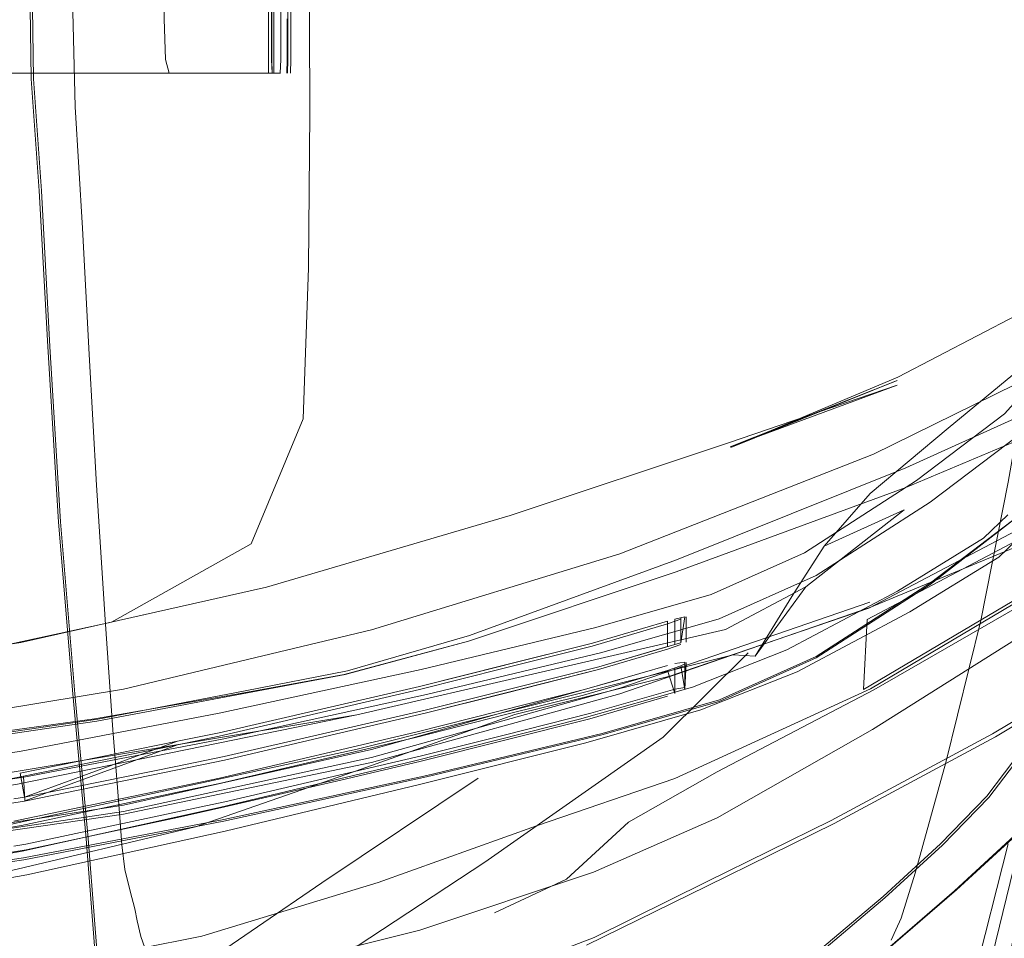
# Model space of a CAD drawing. Units: metres. Extents: x 3.66 to 10.05, y -8.38 to -0.99.
# Drawn here: x 7.22 to 7.33, y -8.16 to -8.05 of the extents above; entities that cross this region are included whole.
import ezdxf

# ---------------------------------------------------------------- set-up
doc = ezdxf.new("R2010")
doc.units = ezdxf.units.M
doc.header["$MEASUREMENT"] = 0

# ---------------------------------------------------------------- blocks, each defined once
blk = doc.blocks.new('fe5b1731-4a20-408d-9afa-d7380b304409')
at = {"color": 18, "lineweight": 9, "true_color": 0x000000}
for points in [[(7.22498, -8.0731), (7.22408, -8.06067), (7.22393, -8.05016), (7.22163, -8.05016)], [(7.22568, -8.09036), (7.22472, -8.0731), (7.22383, -8.06067), (7.22368, -8.05016)]]:
    blk.add_lwpolyline(points, dxfattribs=at)
blk = doc.blocks.new('483ac836-b3f6-4e86-9873-ac4fb59a59dd')
at = {"color": 18, "lineweight": 9, "true_color": 0x000000}
blk.add_lwpolyline([(7.22498, -8.0731), (7.22592, -8.09035), (7.22709, -8.1098)], dxfattribs=at)
blk = doc.blocks.new('d07c2860-4e9c-481a-accd-32afcd2b9f23')
at = {"color": 18, "lineweight": 9, "true_color": 0x000000}
blk.add_lwpolyline([(7.22568, -8.09036), (7.22686, -8.10982), (7.22845, -8.12886), (7.22993, -8.14493), (7.23135, -8.16299)], dxfattribs=at)
blk = doc.blocks.new('fb6e95d5-8e7e-4a0b-9994-4ddcfcdfd1dc')
at = {"color": 18, "lineweight": 9, "true_color": 0x000000}
blk.add_lwpolyline([(7.22709, -8.1098), (7.22868, -8.12884), (7.23015, -8.1449), (7.23157, -8.16293), (7.23228, -8.16976)], dxfattribs=at)
blk = doc.blocks.new('a77c1001-c440-4327-b6e5-03664505b24d')
at = {"color": 18, "lineweight": 9, "true_color": 0x000000}
blk.add_line((7.2287, -8.0638), (7.22838, -8.05016), dxfattribs=at)
blk = doc.blocks.new('facdd357-8128-4a94-9ae3-002c1c43d55d')
at = {"color": 18, "lineweight": 9, "true_color": 0x000000}
blk.add_lwpolyline([(7.2287, -8.0638), (7.22952, -8.07724), (7.23027, -8.09124)], dxfattribs=at)
blk = doc.blocks.new('9fcb4e48-ffe1-48a1-b0a6-aa419232fe56')
at = {"color": 18, "lineweight": 9, "true_color": 0x000000}
blk.add_lwpolyline([(7.23027, -8.09124), (7.23106, -8.10573), (7.23203, -8.12063), (7.2329, -8.13283), (7.23339, -8.13922), (7.23366, -8.14257)], dxfattribs=at)
blk = doc.blocks.new('3dbfaecb-a932-4a71-9394-4356af8748f0')
at = {"color": 18, "lineweight": 9, "true_color": 0x000000}
for points in [[(7.24912, -8.06004), (7.25144, -8.06004), (7.25149, -8.05854), (7.25149, -7.92643)], [(7.23872, -8.05854), (7.23912, -8.06004), (7.23872, -8.05854)], [(7.21364, -8.06004), (7.2308, -8.06004), (7.24337, -8.06004), (7.24041, -8.06004), (7.23912, -8.06004), (7.24912, -8.06004)]]:
    blk.add_lwpolyline(points, dxfattribs=at)
blk.add_lwpolyline([(7.23859, -8.05405), (7.23872, -8.05854), (7.23859, -8.05405), (7.23859, -8.01915)], close=True, dxfattribs=at)
blk = doc.blocks.new('4402e68a-06d6-401e-8b74-9747acd32a46')
at = {"color": 18, "lineweight": 9, "true_color": 0x000000}
for points in [[(7.25219, -8.05405), (7.25219, -8.05854), (7.25218, -8.06004)], [(7.24394, -8.06004), (7.25148, -8.06004)]]:
    blk.add_lwpolyline(points, dxfattribs=at)
blk = doc.blocks.new('558d177c-6f8c-419e-9d58-d8e58b682fbe')
at = {"color": 18, "lineweight": 9, "true_color": 0x000000}
for points in [[(7.25015, -8.05854), (7.25015, -8.06004)], [(7.24952, -8.06004), (7.24337, -8.06004), (7.24837, -8.06004)]]:
    blk.add_lwpolyline(points, dxfattribs=at)
blk = doc.blocks.new('f857a2d7-d5cc-4a43-a475-2fac9b941e6c')
at = {"color": 18, "lineweight": 9, "true_color": 0x000000}
blk.add_lwpolyline([(7.25014, -8.05405), (7.25014, -8.05854), (7.25014, -7.92643)], close=True, dxfattribs=at)
blk = doc.blocks.new('8c4b0061-a443-4b13-8e42-1f2525fae671')
at = {"color": 18, "lineweight": 9, "true_color": 0x000000}
blk.add_line((7.25048, -7.83371), (7.25052, -8.05854), dxfattribs=at)
for points in [[(7.25048, -8.05854), (7.25048, -7.79881), (7.25051, -7.83371)], [(7.25052, -8.05854), (7.25053, -8.06004), (7.25048, -8.05854)], [(7.25066, -8.06004)]]:
    blk.add_lwpolyline(points, dxfattribs=at)
blk = doc.blocks.new('85103e4e-314d-4dbb-90de-63b4c8239eea')
at = {"color": 18, "lineweight": 9, "true_color": 0x000000}
blk.add_lwpolyline([(7.236, -8.15575), (7.23558, -8.15403), (7.23533, -8.15267), (7.23479, -8.15073), (7.23423, -8.14833), (7.23389, -8.14561), (7.23366, -8.14257)], dxfattribs=at)
blk = doc.blocks.new('da16db01-c2e0-4beb-9ada-44987eb6b61e')
at = {"color": 18, "lineweight": 9, "true_color": 0x000000}
blk.add_lwpolyline([(7.25458, -8.08165), (7.25473, -8.06445), (7.25441, -7.98517), (7.25464, -8.04408)], dxfattribs=at)
blk = doc.blocks.new('37200f16-f0a7-411f-8e92-909e5a2035b2')
at = {"color": 18, "lineweight": 9, "true_color": 0x000000}
for points in [[(7.25073, -7.92643), (7.25073, -8.05854), (7.25074, -8.06004)], [(7.25259, -8.01915), (7.25259, -8.05854), (7.25258, -8.06004)]]:
    blk.add_lwpolyline(points, dxfattribs=at)
blk = doc.blocks.new('10900e6f-337d-4af9-bca5-24254c64a041')
at = {"color": 18, "lineweight": 9, "true_color": 0x000000}
blk.add_lwpolyline([(7.25458, -8.08165), (7.25396, -8.09837), (7.24823, -8.11223), (7.23274, -8.1209), (7.20985, -8.12588), (7.18194, -8.12871), (7.15151, -8.12959)], dxfattribs=at)
blk = doc.blocks.new('337c49aa-3ae4-42cd-9028-0a8669ea596d')
at = {"color": 18, "lineweight": 9, "true_color": 0x000000}
blk.add_lwpolyline([(7.25014, -8.05854), (7.25014, -8.06004), (7.24837, -8.06004)], dxfattribs=at)
blk = doc.blocks.new('3576bff0-2145-4e89-b6c0-38caff09c69e')
at = {"color": 18, "lineweight": 9, "true_color": 0x000000}
blk.add_lwpolyline([(7.25226, -8.01915), (7.25226, -8.05854), (7.25225, -8.06004)], dxfattribs=at)
blk = doc.blocks.new('a9e4f24a-e98c-4785-a7b5-a3d91060b3cd')
at = {"color": 18, "lineweight": 9, "true_color": 0x000000}
blk.add_lwpolyline([(7.25458, -8.08165), (7.25396, -8.09837), (7.24823, -8.11223), (7.23274, -8.1209)], dxfattribs=at)
blk = doc.blocks.new('f74a6c0d-3951-4577-85b2-d48e366acab5')
at = {"color": 18, "lineweight": 9, "true_color": 0x000000}
blk.add_line((7.21804, -8.06004), (7.24394, -8.06004), dxfattribs=at)
blk = doc.blocks.new('9bee0d4f-7aa5-4f6c-b5d0-a6c4540ab32f')
at = {"color": 18, "lineweight": 9, "true_color": 0x000000}
blk.add_lwpolyline([(7.23838, -8.16241), (7.23705, -8.15879), (7.236, -8.15575)], dxfattribs=at)
blk = doc.blocks.new('2efb0cce-8e63-499a-ab51-1ca04bf1bb8e')
at = {"color": 18, "lineweight": 9, "true_color": 0x000000}
blk.add_lwpolyline([(7.15151, -8.12959), (7.12108, -8.12871), (7.15151, -8.12959), (7.18194, -8.12871), (7.20985, -8.12588), (7.23274, -8.1209)], dxfattribs=at)
blk = doc.blocks.new('7f85205b-d8e1-400a-ae55-689f9dc48ff9')
at = {"color": 18, "lineweight": 9, "true_color": 0x000000}
blk.add_lwpolyline([(7.23085, -8.13162), (7.20938, -8.13458), (7.18194, -8.13714), (7.15151, -8.13833), (7.12108, -8.13714), (7.15151, -8.13813), (7.18194, -8.13718), (7.20947, -8.13485), (7.23121, -8.13166)], dxfattribs=at)
blk = doc.blocks.new('b20cbac4-5201-4395-961b-81b3bee4be1c')
at = {"color": 18, "lineweight": 9, "true_color": 0x000000}
blk.add_lwpolyline([(7.35675, -8.08686), (7.3418, -8.09428), (7.32076, -8.10379), (7.29533, -8.11401), (7.2724, -8.12238), (7.25888, -8.12632), (7.24755, -8.12851), (7.23121, -8.13166)], dxfattribs=at)
blk = doc.blocks.new('3fd5b098-5307-4a88-9f2a-35200319d363')
at = {"color": 18, "lineweight": 9, "true_color": 0x000000}
blk.add_lwpolyline([(7.27229, -8.12302), (7.25864, -8.12672), (7.24722, -8.12886), (7.23112, -8.13189), (7.20945, -8.13505)], dxfattribs=at)
blk = doc.blocks.new('88cdc314-8a5a-4926-a198-ad3c7fabd12d')
at = {"color": 18, "lineweight": 9, "true_color": 0x000000}
blk.add_lwpolyline([(7.28908, -8.12728), (7.26156, -8.13503), (7.23405, -8.1412), (7.20654, -8.14549), (7.17902, -8.14763)], dxfattribs=at)
blk = doc.blocks.new('e624f042-7aff-4620-9058-bfa9122f6c1f')
at = {"color": 18, "lineweight": 9, "true_color": 0x000000}
blk.add_lwpolyline([(7.17902, -8.1482), (7.20654, -8.14601), (7.23405, -8.14189), (7.26156, -8.13592)], dxfattribs=at)
blk = doc.blocks.new('06840581-325c-4402-a4ef-9c2f2be40543')
at = {"color": 18, "lineweight": 9, "true_color": 0x000000}
for points in [[(7.17902, -8.14848), (7.15151, -8.1492), (7.124, -8.14848)], [(7.22245, -8.17286), (7.22387, -8.17644), (7.22505, -8.17923), (7.22565, -8.18044)]]:
    blk.add_lwpolyline(points, dxfattribs=at)
blk = doc.blocks.new('9ac5ce4f-27d6-4f5f-a5af-9a73e23d1788')
at = {"color": 18, "lineweight": 9, "true_color": 0x000000}
blk.add_lwpolyline([(7.32076, -8.10597), (7.29531, -8.11535), (7.27229, -8.12302), (7.2585, -8.12672), (7.247, -8.12881), (7.23085, -8.13162)], dxfattribs=at)
blk = doc.blocks.new('458f37a3-1e71-4705-a490-345aac56ed20')
at = {"color": 18, "lineweight": 9, "true_color": 0x000000}
blk.add_lwpolyline([(7.20654, -8.1462), (7.23405, -8.14221), (7.26156, -8.13645)], dxfattribs=at)
blk = doc.blocks.new('b27d9247-b29e-4a24-ab18-f81dc6d8e6fa')
at = {"color": 18, "lineweight": 9, "true_color": 0x000000}
blk.add_lwpolyline([(7.26156, -8.13592), (7.28908, -8.12824), (7.31675, -8.11868)], dxfattribs=at)
blk = doc.blocks.new('aa2657e4-04ff-48ab-ac6d-109788772eca')
at = {"color": 18, "lineweight": 9, "true_color": 0x000000}
blk.add_lwpolyline([(7.34476, -8.10767), (7.31675, -8.11927), (7.28908, -8.12884), (7.26156, -8.13645)], dxfattribs=at)
blk = doc.blocks.new('ae46238c-2ca3-4a5c-8ede-b703dc9a8a8e')
at = {"color": 18, "lineweight": 9, "true_color": 0x000000}
blk.add_lwpolyline([(7.36757, -8.08218), (7.36416, -8.0859), (7.35683, -8.09), (7.34182, -8.09711), (7.32076, -8.10597)], dxfattribs=at)
blk = doc.blocks.new('e1bc27c6-2caa-44f5-bad7-76f010ba6438')
at = {"color": 18, "lineweight": 9, "true_color": 0x000000}
blk.add_lwpolyline([(7.20654, -8.13288), (7.23405, -8.12832), (7.26156, -8.12175), (7.28908, -8.11332)], dxfattribs=at)
blk = doc.blocks.new('db0aff92-fabe-4556-b80d-526dfd422970')
at = {"color": 18, "lineweight": 9, "true_color": 0x000000}
blk.add_lwpolyline([(7.24638, -8.16694), (7.2597, -8.1658), (7.27298, -8.16091), (7.28622, -8.15587), (7.29867, -8.14968)], dxfattribs=at)
blk = doc.blocks.new('4712d563-9781-47e6-856f-887cea14c52d')
at = {"color": 18, "lineweight": 9, "true_color": 0x000000}
blk.add_lwpolyline([(7.36908, -8.07587), (7.3464, -8.08792), (7.31716, -8.10229), (7.28908, -8.11332)], dxfattribs=at)
blk = doc.blocks.new('c89a6a05-3176-45dc-995a-6d19be3f7b31')
at = {"color": 18, "lineweight": 9, "true_color": 0x000000}
for points in [[(7.27516, -8.15313), (7.28314, -8.1494), (7.29002, -8.14307), (7.29986, -8.1375), (7.31722, -8.12841), (7.3466, -8.1115), (7.37394, -8.09452), (7.38513, -8.08524)], [(7.37673, -8.10474), (7.35517, -8.11896), (7.33067, -8.13362), (7.31282, -8.14324), (7.29871, -8.15017), (7.28538, -8.15673)]]:
    blk.add_lwpolyline(points, dxfattribs=at)
blk = doc.blocks.new('83cabcc7-eb4f-423b-ab9a-e26afde51a24')
at = {"color": 18, "lineweight": 9, "true_color": 0x000000}
blk.add_lwpolyline([(7.19906, -8.16269), (7.22158, -8.15994), (7.24276, -8.15573), (7.26227, -8.14978)], dxfattribs=at)
blk = doc.blocks.new('50592826-d83f-4eef-af23-8da91f32e26f')
at = {"color": 18, "lineweight": 9, "true_color": 0x000000}
for points in [[(7.26227, -8.14978), (7.27983, -8.14349), (7.29516, -8.13825), (7.31682, -8.12831), (7.35301, -8.10685)], [(7.26377, -8.20116), (7.29093, -8.17913), (7.3008, -8.17124), (7.31004, -8.16408), (7.31859, -8.15731), (7.32636, -8.15059)]]:
    blk.add_lwpolyline(points, dxfattribs=at)
blk = doc.blocks.new('1eb6b92f-3b2b-4a68-8f73-613106ed765f')
at = {"color": 18, "lineweight": 9, "true_color": 0x000000}
blk.add_lwpolyline([(7.37698, -8.10413), (7.35513, -8.1185), (7.33035, -8.13328), (7.31246, -8.14291), (7.29867, -8.14968)], dxfattribs=at)
blk = doc.blocks.new('9f4e6214-eb69-465d-b38e-6f0df926d164')
at = {"color": 18, "lineweight": 9, "true_color": 0x000000}
blk.add_lwpolyline([(7.28614, -8.14864), (7.2669, -8.15505), (7.24486, -8.16056), (7.22275, -8.16394), (7.2, -8.16585), (7.17605, -8.1669), (7.15151, -8.16736), (7.12697, -8.1669)], dxfattribs=at)
blk = doc.blocks.new('d15f5d09-f05e-4fa0-a5b3-f41b2c9fbf5e')
at = {"color": 18, "lineweight": 9, "true_color": 0x000000}
blk.add_lwpolyline([(7.27337, -8.1382), (7.25603, -8.1498), (7.24178, -8.15957)], dxfattribs=at)
blk = doc.blocks.new('7d6c052c-ee42-4384-a924-3257acbec827')
at = {"color": 18, "lineweight": 9, "true_color": 0x000000}
blk.add_lwpolyline([(7.27741, -8.13114), (7.26039, -8.13722), (7.24206, -8.14358), (7.22089, -8.14862)], dxfattribs=at)
blk = doc.blocks.new('edf991d6-ebcc-4356-9ef3-68a73d47660c')
at = {"color": 18, "lineweight": 9, "true_color": 0x000000}
for points in [[(7.38396, -8.03258), (7.38026, -8.06111), (7.37902, -8.07166)], [(7.37635, -8.09274), (7.38603, -8.08447), (7.38643, -8.08804), (7.37557, -8.0958), (7.34646, -8.11429), (7.31704, -8.1328), (7.29984, -8.14261), (7.28614, -8.14864)]]:
    blk.add_lwpolyline(points, dxfattribs=at)
blk = doc.blocks.new('4ec62a08-d068-4f8a-8607-8da1245f1b3e')
at = {"color": 18, "lineweight": 9, "true_color": 0x000000}
blk.add_lwpolyline([(7.27741, -8.13114), (7.29461, -8.12688), (7.31665, -8.11937)], dxfattribs=at)
blk = doc.blocks.new('30314cd9-54e7-400f-a270-c27b9c791eb0')
at = {"color": 18, "lineweight": 9, "true_color": 0x000000}
blk.add_lwpolyline([(7.30328, -8.12431), (7.29387, -8.13367), (7.2741, -8.14751), (7.25422, -8.16058)], dxfattribs=at)
blk = doc.blocks.new('76bc762b-f2f5-4c4a-a66b-fcb2fb9bd319')
at = {"color": 18, "lineweight": 9, "true_color": 0x000000}
blk.add_lwpolyline([(7.35199, -8.1071), (7.3476, -8.10417), (7.31647, -8.12063), (7.31606, -8.12837)], close=True, dxfattribs=at)
blk = doc.blocks.new('3f67abce-37fd-4220-b911-a6ea1ac70a18')
at = {"color": 18, "lineweight": 9, "true_color": 0x000000}
blk.add_lwpolyline([(7.36653, -8.09074), (7.34798, -8.10288), (7.31665, -8.11937)], dxfattribs=at)
blk = doc.blocks.new('c8904ae0-459a-4103-b586-59fd5472ee82')
at = {"color": 18, "lineweight": 9, "true_color": 0x000000}
blk.add_line((7.21772, -8.13822), (7.25993, -8.13119), dxfattribs=at)
blk = doc.blocks.new('658d0442-6685-4526-8422-3a0438d1c635')
at = {"color": 18, "lineweight": 9, "true_color": 0x000000}
blk.add_lwpolyline([(7.1171, -8.14825), (7.15151, -8.14991), (7.18592, -8.14825), (7.22164, -8.14329), (7.25994, -8.135)], dxfattribs=at)
blk = doc.blocks.new('1ec27de2-0b51-4e55-95a1-e3df1e5149db')
at = {"color": 18, "lineweight": 9, "true_color": 0x000000}
blk.add_lwpolyline([(7.25993, -8.13119), (7.22212, -8.13892), (7.18632, -8.14414), (7.15151, -8.14612), (7.1167, -8.14414)], dxfattribs=at)
blk = doc.blocks.new('49cff8d7-a9bf-4e42-8061-376eace527fc')
at = {"color": 18, "lineweight": 9, "true_color": 0x000000}
blk.add_lwpolyline([(7.32459, -8.14548), (7.31823, -8.15133), (7.31073, -8.15763), (7.30222, -8.16429), (7.29268, -8.17149)], dxfattribs=at)
blk = doc.blocks.new('76daca4c-5175-4538-8589-2e8ec05ffed8')
at = {"color": 18, "lineweight": 9, "true_color": 0x000000}
blk.add_lwpolyline([(7.33276, -8.1446), (7.32616, -8.15069), (7.31844, -8.15738), (7.30992, -8.16414)], dxfattribs=at)
blk = doc.blocks.new('5c2e7530-45b8-4655-b931-b7a4527063f8')
at = {"color": 18, "lineweight": 9, "true_color": 0x000000}
blk.add_line((7.30163, -8.12454), (7.25994, -8.135), dxfattribs=at)
blk = doc.blocks.new('5a42e3b9-dd44-4b27-8be8-ff8939a8fb51')
at = {"color": 18, "lineweight": 9, "true_color": 0x000000}
blk.add_lwpolyline([(7.25993, -8.13119), (7.30077, -8.12174), (7.30967, -8.11701), (7.32058, -8.10847), (7.31171, -8.11247)], dxfattribs=at)
blk = doc.blocks.new('e8663556-1630-4419-81fd-cb40b692e73e')
at = {"color": 18, "lineweight": 9, "true_color": 0x000000}
blk.add_lwpolyline([(7.31844, -8.15148), (7.31095, -8.15777), (7.30251, -8.16439)], dxfattribs=at)
blk = doc.blocks.new('ee15644a-289e-44de-b3a3-3093a1dbf24b')
at = {"color": 18, "lineweight": 9, "true_color": 0x000000}
blk.add_lwpolyline([(7.30812, -8.11808), (7.30407, -8.12468), (7.30163, -8.12454)], dxfattribs=at)
blk = doc.blocks.new('376826c7-0dec-4dd5-9768-53faa4bdf4be')
at = {"color": 18, "lineweight": 9, "true_color": 0x000000}
blk.add_line((7.30967, -8.11701), (7.30407, -8.12468), dxfattribs=at)
blk = doc.blocks.new('510e597d-b634-4b84-ac1e-5404ecedbefb')
at = {"color": 18, "lineweight": 9, "true_color": 0x000000}
blk.add_lwpolyline([(7.30812, -8.11808), (7.31171, -8.11247), (7.31681, -8.10664), (7.32543, -8.09939)], dxfattribs=at)
blk = doc.blocks.new('8d24feb6-12b4-42a4-815c-70bc0eccfb12')
at = {"color": 18, "lineweight": 9, "true_color": 0x000000}
blk.add_lwpolyline([(7.32636, -8.15059), (7.333, -8.14448), (7.32663, -8.15034), (7.33338, -8.14417), (7.33903, -8.13903)], dxfattribs=at)
blk = doc.blocks.new('351f3270-2067-4260-8558-3bf7893aaee7')
at = {"color": 18, "lineweight": 9, "true_color": 0x000000}
blk.add_lwpolyline([(7.31844, -8.15148), (7.32482, -8.14564), (7.32995, -8.14036)], dxfattribs=at)
blk = doc.blocks.new('a7c1b94e-c2f2-4888-ac24-0f7beab568d6')
at = {"color": 18, "lineweight": 9, "true_color": 0x000000}
blk.add_lwpolyline([(7.32459, -8.14548), (7.32971, -8.1402), (7.33364, -8.13504), (7.33645, -8.12959), (7.33809, -8.12487)], dxfattribs=at)
blk = doc.blocks.new('325fe77a-513b-4020-a42b-64d0715a7e6b')
at = {"color": 18, "lineweight": 9, "true_color": 0x000000}
blk.add_lwpolyline([(7.33855, -8.12216), (7.33818, -8.12511), (7.33661, -8.1298), (7.33386, -8.13522), (7.32995, -8.14036)], dxfattribs=at)
blk = doc.blocks.new('1d1e3b2d-dcdb-40f5-9bf8-88b4fde8037e')
at = {"color": 18, "lineweight": 9, "true_color": 0x000000}
blk.add_lwpolyline([(7.32543, -8.09939), (7.33324, -8.09299), (7.33595, -8.08974), (7.33604, -8.08842)], dxfattribs=at)
blk = doc.blocks.new('64205a01-ecd2-4f64-af15-f1a8a5020f7e')
at = {"color": 18, "lineweight": 9, "true_color": 0x000000}
blk.add_lwpolyline([(7.22268, -8.12315), (7.2499, -8.11703), (7.27692, -8.10907), (7.30111, -8.10105), (7.3198, -8.09465)], dxfattribs=at)
blk = doc.blocks.new('d04b59e0-67d7-469e-8b3c-417d6a5bec4f')
at = {"color": 18, "lineweight": 9, "true_color": 0x000000}
blk.add_lwpolyline([(7.22268, -8.12315), (7.1967, -8.12724), (7.17342, -8.12914), (7.15151, -8.12956), (7.1296, -8.12914), (7.10632, -8.12724)], dxfattribs=at)
blk = doc.blocks.new('26753ee0-b418-45e7-8ce3-5cd740462601')
at = {"color": 18, "lineweight": 9, "true_color": 0x000000}
blk.add_lwpolyline([(7.30136, -8.10154), (7.3198, -8.09411), (7.30128, -8.10147), (7.3198, -8.09465)], dxfattribs=at)
blk = doc.blocks.new('01075bef-72af-44c0-a912-9da673f5c03e')
at = {"color": 18, "lineweight": 9, "true_color": 0x000000}
blk.add_lwpolyline([(7.3001, -8.12953), (7.31083, -8.12471), (7.32347, -8.11654), (7.33349, -8.10895), (7.32343, -8.11673), (7.3108, -8.12487), (7.30007, -8.12969), (7.28705, -8.13341), (7.26764, -8.13807)], dxfattribs=at)
blk = doc.blocks.new('fd69091f-2352-4c26-8788-c3a82c2b6b8d')
at = {"color": 18, "lineweight": 9, "true_color": 0x000000}
blk.add_lwpolyline([(7.33437, -8.09482), (7.33168, -8.09782), (7.32192, -8.1052), (7.30954, -8.11321), (7.29917, -8.11786)], dxfattribs=at)
blk = doc.blocks.new('5be8fc41-4204-437a-8aad-3760b26c08fc')
at = {"color": 18, "lineweight": 9, "true_color": 0x000000}
blk.add_lwpolyline([(7.3001, -8.12953), (7.28709, -8.13324), (7.26766, -8.1379), (7.2452, -8.14278), (7.223, -8.14703), (7.20027, -8.15035)], dxfattribs=at)
blk = doc.blocks.new('6102dd79-9aa2-4bdf-9a5d-0f74911f9b25')
at = {"color": 18, "lineweight": 9, "true_color": 0x000000}
blk.add_lwpolyline([(7.29917, -8.11786), (7.28641, -8.1215), (7.26705, -8.12614), (7.24466, -8.13101)], dxfattribs=at)
blk = doc.blocks.new('e58208a1-3621-45a4-b64d-b2e6857a7718')
at = {"color": 18, "lineweight": 9, "true_color": 0x000000}
blk.add_lwpolyline([(7.33345, -8.10916), (7.33345, -8.10003), (7.32343, -8.1076), (7.3108, -8.11574), (7.30007, -8.12056)], dxfattribs=at)
blk = doc.blocks.new('a0b314f2-4367-4522-9a0a-12177bcf63e3')
at = {"color": 18, "lineweight": 9, "true_color": 0x000000}
blk.add_lwpolyline([(7.26764, -8.13807), (7.2452, -8.14298), (7.22301, -8.14724), (7.20027, -8.15058), (7.17622, -8.15278), (7.16409, -8.14447)], dxfattribs=at)
blk = doc.blocks.new('ffdc32d7-1e27-45c3-9423-6bed91ffe1ef')
at = {"color": 18, "lineweight": 9, "true_color": 0x000000}
blk.add_lwpolyline([(7.37602, -8.06317), (7.35852, -8.07277), (7.33743, -8.08458), (7.31987, -8.09377), (7.30136, -8.10154)], dxfattribs=at)
blk = doc.blocks.new('22db4b99-f6ea-431e-924e-d86c380a8770')
at = {"color": 18, "lineweight": 9, "true_color": 0x000000}
blk.add_line((7.30007, -8.12056), (7.28705, -8.12427), dxfattribs=at)
blk = doc.blocks.new('9b8f51f4-8b6b-4b4f-8e30-2b21e8ce6ff1')
at = {"color": 18, "lineweight": 9, "true_color": 0x000000}
blk.add_lwpolyline([(7.24466, -8.13101), (7.22255, -8.13525), (7.19994, -8.13855), (7.17605, -8.14073), (7.16409, -8.14112), (7.16408, -8.146)], dxfattribs=at)
blk = doc.blocks.new('e9d6b992-55fd-4c3f-9663-0c3c74d60087')
at = {"color": 18, "lineweight": 9, "true_color": 0x000000}
blk.add_lwpolyline([(7.20027, -8.14145), (7.22301, -8.13811), (7.2452, -8.13385), (7.26764, -8.12894), (7.28705, -8.12427)], dxfattribs=at)
blk = doc.blocks.new('8c1ca518-da0e-4cd9-8a05-487d289a250a')
at = {"color": 18, "lineweight": 9, "true_color": 0x000000}
blk.add_lwpolyline([(7.33635, -8.09684), (7.33545, -8.10118), (7.33393, -8.11095), (7.33104, -8.11369)], dxfattribs=at)
blk = doc.blocks.new('8f3774c1-58be-4591-921e-c8e2c736ffe8')
at = {"color": 18, "lineweight": 9, "true_color": 0x000000}
for points in [[(7.29434, -8.12079), (7.28605, -8.12325), (7.29434, -8.12079), (7.29434, -8.12361)], [(7.29516, -8.12057), (7.29516, -8.12338), (7.28675, -8.12585), (7.29434, -8.12361)], [(7.29582, -8.12041), (7.29582, -8.12322), (7.29626, -8.12032), (7.29516, -8.12057)]]:
    blk.add_lwpolyline(points, dxfattribs=at)
blk = doc.blocks.new('13c97d47-514c-4cea-a490-02313568f48a')
at = {"color": 18, "lineweight": 9, "true_color": 0x000000}
blk.add_line((7.29582, -8.12322), (7.29516, -8.12338), dxfattribs=at)
blk = doc.blocks.new('3bfe315a-0f4b-4bb9-98e2-f1dfcb3195d0')
at = {"color": 18, "lineweight": 9, "true_color": 0x000000}
blk.add_lwpolyline([(7.27624, -8.12569), (7.26688, -8.12803), (7.28605, -8.12325)], close=True, dxfattribs=at)
blk.add_lwpolyline([(7.28675, -8.12585), (7.27624, -8.12848), (7.28675, -8.12585)], dxfattribs=at)
blk = doc.blocks.new('7aae4166-f850-4c89-9ae0-3711c1277ab1')
at = {"color": 18, "lineweight": 9, "true_color": 0x000000}
blk.add_lwpolyline([(7.24004, -8.13687), (7.24523, -8.13582), (7.26751, -8.13066), (7.27624, -8.12848), (7.26751, -8.13066)], dxfattribs=at)
blk = doc.blocks.new('98efea09-1f4b-45b2-abe9-57f7db54dd79')
at = {"color": 18, "lineweight": 9, "true_color": 0x000000}
for points in [[(7.29626, -8.12042)], [(7.29641, -8.12032), (7.29641, -8.12314)]]:
    blk.add_lwpolyline(points, dxfattribs=at)
blk = doc.blocks.new('051b59fc-f8d5-460e-9c8e-a729e466354f')
at = {"color": 18, "lineweight": 9, "true_color": 0x000000}
for points in [[(7.24004, -8.13411), (7.24467, -8.13317), (7.26688, -8.12803)], [(7.26688, -8.12803), (7.24467, -8.13317), (7.24004, -8.13411)], [(7.26751, -8.13066), (7.24523, -8.13581), (7.24004, -8.13687)]]:
    blk.add_lwpolyline(points, dxfattribs=at)
blk = doc.blocks.new('8e36de9a-07ec-4cb5-a0c9-44d9cdaaad91')
at = {"color": 18, "lineweight": 9, "true_color": 0x000000}
blk.add_lwpolyline([(7.29434, -8.12389), (7.29582, -8.1234)], dxfattribs=at)
blk = doc.blocks.new('40f40e0f-9205-4a59-b80f-01f8f418f0dd')
at = {"color": 18, "lineweight": 9, "true_color": 0x000000}
blk.add_lwpolyline([(7.22193, -8.1405), (7.22309, -8.1403), (7.22262, -8.13764), (7.24004, -8.13411), (7.2231, -8.1403), (7.24004, -8.13687), (7.2231, -8.1403)], dxfattribs=at)
blk = doc.blocks.new('ed4deafc-e448-4d9a-98ad-3d6b25e7b535')
at = {"color": 18, "lineweight": 9, "true_color": 0x000000}
blk.add_lwpolyline([(7.29434, -8.12108), (7.29582, -8.12059)], dxfattribs=at)
blk = doc.blocks.new('a6f8a256-c900-4179-b156-e7c7743134e9')
at = {"color": 18, "lineweight": 9, "true_color": 0x000000}
for points in [[(7.28598, -8.12358), (7.29434, -8.12108), (7.28598, -8.12356), (7.27624, -8.12601)], [(7.27624, -8.1288), (7.26748, -8.131), (7.28669, -8.12617), (7.29434, -8.12389), (7.28669, -8.12616)]]:
    blk.add_lwpolyline(points, close=True, dxfattribs=at)
blk = doc.blocks.new('90de96c1-c207-4495-9bc7-56d96e77dff1')
at = {"color": 18, "lineweight": 9, "true_color": 0x000000}
blk.add_lwpolyline([(7.26685, -8.12838), (7.27624, -8.12601), (7.26685, -8.12837), (7.25814, -8.13042), (7.24467, -8.13356), (7.25814, -8.13042)], close=True, dxfattribs=at)
blk = doc.blocks.new('d8f3a619-dde2-4a45-92fb-a7ad925ac75e')
at = {"color": 18, "lineweight": 9, "true_color": 0x000000}
blk.add_lwpolyline([(7.25814, -8.13319), (7.24524, -8.1362), (7.25814, -8.13319), (7.26748, -8.131)], close=True, dxfattribs=at)
blk = doc.blocks.new('5a4e4c4e-ef00-42fb-a361-3f5dee74a2fd')
at = {"color": 18, "lineweight": 9, "true_color": 0x000000}
for points in [[(7.24467, -8.13356), (7.24004, -8.13452), (7.22297, -8.13799), (7.22193, -8.1382), (7.20383, -8.14105), (7.19999, -8.14167), (7.18573, -8.14309)], [(7.22297, -8.13799), (7.22314, -8.1407), (7.24004, -8.13452), (7.24467, -8.13355)], [(7.20383, -8.14379), (7.22193, -8.14095), (7.2231, -8.14074), (7.24004, -8.13728), (7.24524, -8.1362)], [(7.24524, -8.1362), (7.24004, -8.13728), (7.2231, -8.14074), (7.22193, -8.14095)]]:
    blk.add_lwpolyline(points, dxfattribs=at)
blk = doc.blocks.new('8eca963c-f151-4e07-b2ad-a6a660ef39ea')
at = {"color": 18, "lineweight": 9, "true_color": 0x000000}
blk.add_lwpolyline([(7.16408, -8.146), (7.16408, -8.15359), (7.17613, -8.1531), (7.2001, -8.15035), (7.22283, -8.1463)], dxfattribs=at)
blk = doc.blocks.new('c807e854-7502-444f-901b-01b5b120d50a')
at = {"color": 18, "lineweight": 9, "true_color": 0x000000}
for points in [[(7.22193, -8.14297), (7.24469, -8.13819)], [(7.22193, -8.14574), (7.22325, -8.14552), (7.24004, -8.14195)]]:
    blk.add_lwpolyline(points, dxfattribs=at)
blk = doc.blocks.new('dd9a88e3-4c04-44d4-a8fe-1723da022275')
at = {"color": 18, "lineweight": 9, "true_color": 0x000000}
blk.add_lwpolyline([(7.34006, -8.12559), (7.33449, -8.14811), (7.33129, -8.16201)], dxfattribs=at)
blk = doc.blocks.new('d1d80570-61da-4524-8a35-1ec39a604e2b')
at = {"color": 18, "lineweight": 9, "true_color": 0x000000}
blk.add_lwpolyline([(7.2671, -8.13573), (7.24529, -8.14084), (7.24004, -8.14195)], dxfattribs=at)
blk = doc.blocks.new('06b8cbb0-efac-4b3b-90df-8897dba8495a')
at = {"color": 18, "lineweight": 9, "true_color": 0x000000}
blk.add_lwpolyline([(7.29434, -8.1257), (7.28513, -8.12839), (7.26645, -8.13309), (7.24469, -8.13819)], dxfattribs=at)
blk = doc.blocks.new('8ac1d3c5-d8c7-43c7-af12-bc6abfee096f')
at = {"color": 18, "lineweight": 9, "true_color": 0x000000}
blk.add_line((7.2671, -8.13573), (7.27624, -8.13343), dxfattribs=at)
blk = doc.blocks.new('fa7586a6-a683-44a1-8ff7-0846f4974ceb')
at = {"color": 18, "lineweight": 9, "true_color": 0x000000}
for points in [[(7.29516, -8.12833), (7.28585, -8.13101), (7.27624, -8.13343)], [(7.22276, -8.14346), (7.20383, -8.14663), (7.20006, -8.14718), (7.18573, -8.14878)]]:
    blk.add_lwpolyline(points, dxfattribs=at)
blk = doc.blocks.new('a9e2e007-27fd-4dbd-bb7d-205407ce629b')
at = {"color": 18, "lineweight": 9, "true_color": 0x000000}
blk.add_lwpolyline([(7.18573, -8.15152), (7.20044, -8.14997), (7.20383, -8.14939), (7.22193, -8.14637), (7.22327, -8.14613), (7.24004, -8.14256)], dxfattribs=at)
blk = doc.blocks.new('11ec51c3-edd7-4600-9eef-e0de5d1b9f0e')
at = {"color": 18, "lineweight": 9, "true_color": 0x000000}
blk.add_lwpolyline([(7.29626, -8.12533), (7.29516, -8.12549)], dxfattribs=at)
blk = doc.blocks.new('284fa683-c24e-432a-b3f1-339daefd4913')
at = {"color": 18, "lineweight": 9, "true_color": 0x000000}
blk.add_lwpolyline([(7.29516, -8.12833), (7.29626, -8.12816)], dxfattribs=at)
blk = doc.blocks.new('2d97840e-230d-4104-affc-0899c69938c6')
at = {"color": 18, "lineweight": 9, "true_color": 0x000000}
blk.add_line((7.22276, -8.14346), (7.24004, -8.13977), dxfattribs=at)
blk = doc.blocks.new('770a6dea-2876-4a42-a209-3701d212c128')
at = {"color": 18, "lineweight": 9, "true_color": 0x000000}
blk.add_lwpolyline([(7.32517, -8.13645), (7.32905, -8.12073), (7.33208, -8.10538), (7.33417, -8.09366)], dxfattribs=at)
blk = doc.blocks.new('e2f03ab5-50ed-4ace-a375-2b20789a36f1')
at = {"color": 18, "lineweight": 9, "true_color": 0x000000}
for points in [[(7.24004, -8.14256), (7.2453, -8.14139), (7.25814, -8.13841), (7.26706, -8.13632), (7.28575, -8.13161), (7.29434, -8.12911)], [(7.24004, -8.13977), (7.2447, -8.13878), (7.26641, -8.13368), (7.27624, -8.1312)]]:
    blk.add_lwpolyline(points, dxfattribs=at)
blk = doc.blocks.new('c0e65744-dbf3-404d-856c-dcf8eaa1f261')
at = {"color": 18, "lineweight": 9, "true_color": 0x000000}
blk.add_lwpolyline([(7.29626, -8.12533), (7.29626, -8.12836)], dxfattribs=at)
blk = doc.blocks.new('5cc88bf1-e469-496d-aa7e-22515239b5aa')
at = {"color": 18, "lineweight": 9, "true_color": 0x000000}
blk.add_lwpolyline([(7.29626, -8.12836), (7.29641, -8.12538)], dxfattribs=at)
blk = doc.blocks.new('9b898af8-e24d-4a35-92f3-540fae2c36c1')
at = {"color": 18, "lineweight": 9, "true_color": 0x000000}
blk.add_line((7.29626, -8.12553), (7.29582, -8.12574), dxfattribs=at)
blk.add_lwpolyline([(7.29626, -8.12836), (7.29582, -8.12574), (7.29434, -8.12627)], dxfattribs=at)
blk = doc.blocks.new('7df6e22d-acd5-4d01-a869-b0f22bf20146')
at = {"color": 18, "lineweight": 9, "true_color": 0x000000}
blk.add_lwpolyline([(7.29516, -8.12883), (7.29434, -8.12627), (7.28503, -8.12899), (7.27624, -8.1312)], dxfattribs=at)
blk = doc.blocks.new('e09e3bd2-abd6-4568-80f9-1f79a255b1e0')
at = {"color": 18, "lineweight": 9, "true_color": 0x000000}
blk.add_lwpolyline([(7.29516, -8.126), (7.29516, -8.12883)], dxfattribs=at)
blk = doc.blocks.new('b93e63e1-f409-4102-ae2d-81a85bc0dfce')
at = {"color": 18, "lineweight": 9, "true_color": 0x000000}
blk.add_lwpolyline([(7.17633, -8.15576), (7.2005, -8.153), (7.22335, -8.14893), (7.24532, -8.14408), (7.26685, -8.13891)], dxfattribs=at)
blk = doc.blocks.new('e32079c5-da43-4084-88a2-40e79676bc63')
at = {"color": 18, "lineweight": 9, "true_color": 0x000000}
blk.add_lwpolyline([(7.26619, -8.13631), (7.24471, -8.14147), (7.22283, -8.1463)], dxfattribs=at)
blk = doc.blocks.new('4b6a16e2-5f74-4d2d-b394-2e7b1ff380e2')
at = {"color": 18, "lineweight": 9, "true_color": 0x000000}
blk.add_lwpolyline([(7.26685, -8.13891), (7.28531, -8.13427), (7.29802, -8.13064)], dxfattribs=at)
blk = doc.blocks.new('626c9f82-6096-45ea-b40e-74e9131b94aa')
at = {"color": 18, "lineweight": 9, "true_color": 0x000000}
blk.add_lwpolyline([(7.31981, -8.11748), (7.30756, -8.12399), (7.29713, -8.12811), (7.28459, -8.13168), (7.26619, -8.13631)], dxfattribs=at)
blk = doc.blocks.new('bca3d7be-5314-4a0c-8595-7032d1f2cd41')
at = {"color": 18, "lineweight": 9, "true_color": 0x000000}
blk.add_lwpolyline([(7.29802, -8.13064), (7.30872, -8.12641), (7.32118, -8.11978), (7.33104, -8.11369)], dxfattribs=at)
blk = doc.blocks.new('acb24e41-aeca-43c3-a840-49a8d0372986')
at = {"color": 18, "lineweight": 9, "true_color": 0x000000}
blk.add_lwpolyline([(7.33205, -8.10903), (7.32936, -8.11159), (7.31981, -8.11748)], dxfattribs=at)
blk = doc.blocks.new('a2228dff-ea4c-47d2-a6fc-c748bfffbf2e')
at = {"color": 18, "lineweight": 9, "true_color": 0x000000}
blk.add_lwpolyline([(7.3331, -8.1466), (7.32954, -8.16112), (7.32654, -8.17297)], dxfattribs=at)
blk = doc.blocks.new('66cf1953-c074-4b36-81bb-09893ae2a892')
at = {"color": 18, "lineweight": 9, "true_color": 0x000000}
blk.add_lwpolyline([(7.32496, -8.17284), (7.32827, -8.16047), (7.33208, -8.14549)], dxfattribs=at)
blk = doc.blocks.new('5c8aa814-2f4b-4941-a4b3-e809206251f8')
at = {"color": 18, "lineweight": 9, "true_color": 0x000000}
blk.add_lwpolyline([(7.31913, -8.15615), (7.31966, -8.15503), (7.32025, -8.15373), (7.3218, -8.14872), (7.32517, -8.13645)], dxfattribs=at)
blk = doc.blocks.new('ff5df6b8-2041-4d5e-9b84-cb08c31ffc3b')
at = {"color": 18, "lineweight": 9, "true_color": 0x000000}
blk.add_lwpolyline([(7.32717, -8.17909), (7.33492, -8.17059), (7.34049, -8.16383), (7.34506, -8.15805), (7.34977, -8.15249), (7.35537, -8.14381)], dxfattribs=at)
blk = doc.blocks.new('4103fb61-1190-4db8-8452-1566417633c6')
for name in ['7f85205b-d8e1-400a-ae55-689f9dc48ff9', 'db0aff92-fabe-4556-b80d-526dfd422970', '37200f16-f0a7-411f-8e92-909e5a2035b2', '3576bff0-2145-4e89-b6c0-38caff09c69e', '4402e68a-06d6-401e-8b74-9747acd32a46', '3dbfaecb-a932-4a71-9394-4356af8748f0', 'f857a2d7-d5cc-4a43-a475-2fac9b941e6c', '8c4b0061-a443-4b13-8e42-1f2525fae671', '558d177c-6f8c-419e-9d58-d8e58b682fbe', '337c49aa-3ae4-42cd-9028-0a8669ea596d', '10900e6f-337d-4af9-bca5-24254c64a041', 'd07c2860-4e9c-481a-accd-32afcd2b9f23', 'fb6e95d5-8e7e-4a0b-9994-4ddcfcdfd1dc', 'facdd357-8128-4a94-9ae3-002c1c43d55d', 'da16db01-c2e0-4beb-9ada-44987eb6b61e', 'a77c1001-c440-4327-b6e5-03664505b24d', '051b59fc-f8d5-460e-9c8e-a729e466354f', '9f4e6214-eb69-465d-b38e-6f0df926d164', '7aae4166-f850-4c89-9ae0-3711c1277ab1', 'f74a6c0d-3951-4577-85b2-d48e366acab5', 'edf991d6-ebcc-4356-9ef3-68a73d47660c', 'fe5b1731-4a20-408d-9afa-d7380b304409', 'e8663556-1630-4419-81fd-cb40b692e73e', '7d6c052c-ee42-4384-a924-3257acbec827', '26753ee0-b418-45e7-8ce3-5cd740462601', 'ffdc32d7-1e27-45c3-9423-6bed91ffe1ef', '483ac836-b3f6-4e86-9873-ac4fb59a59dd', '50592826-d83f-4eef-af23-8da91f32e26f', '4712d563-9781-47e6-856f-887cea14c52d', 'a9e4f24a-e98c-4785-a7b5-a3d91060b3cd', 'ae46238c-2ca3-4a5c-8ede-b703dc9a8a8e', 'c89a6a05-3176-45dc-995a-6d19be3f7b31', 'b20cbac4-5201-4395-961b-81b3bee4be1c', '1d1e3b2d-dcdb-40f5-9bf8-88b4fde8037e', '4ec62a08-d068-4f8a-8607-8da1245f1b3e', '9fcb4e48-ffe1-48a1-b0a6-aa419232fe56', '3f67abce-37fd-4220-b911-a6ea1ac70a18', '770a6dea-2876-4a42-a209-3701d212c128', '83cabcc7-eb4f-423b-ab9a-e26afde51a24', 'fd69091f-2352-4c26-8788-c3a82c2b6b8d', '64205a01-ecd2-4f64-af15-f1a8a5020f7e', '9ac5ce4f-27d6-4f5f-a5af-9a73e23d1788', '8c1ca518-da0e-4cd9-8a05-487d289a250a', '510e597d-b634-4b84-ac1e-5404ecedbefb', '01075bef-72af-44c0-a912-9da673f5c03e', 'e58208a1-3621-45a4-b64d-b2e6857a7718', '1eb6b92f-3b2b-4a68-8f73-613106ed765f', '76bc762b-f2f5-4c4a-a66b-fcb2fb9bd319', 'aa2657e4-04ff-48ab-ac6d-109788772eca', '376826c7-0dec-4dd5-9768-53faa4bdf4be', '5a42e3b9-dd44-4b27-8be8-ff8939a8fb51', 'acb24e41-aeca-43c3-a840-49a8d0372986', 'e1bc27c6-2caa-44f5-bad7-76f010ba6438', 'bca3d7be-5314-4a0c-8595-7032d1f2cd41', '6102dd79-9aa2-4bdf-9a5d-0f74911f9b25', '626c9f82-6096-45ea-b40e-74e9131b94aa', 'b27d9247-b29e-4a24-ab18-f81dc6d8e6fa', 'ee15644a-289e-44de-b3a3-3093a1dbf24b', '325fe77a-513b-4020-a42b-64d0715a7e6b', '8f3774c1-58be-4591-921e-c8e2c736ffe8', '98efea09-1f4b-45b2-abe9-57f7db54dd79', '13c97d47-514c-4cea-a490-02313568f48a', 'ed4deafc-e448-4d9a-98ad-3d6b25e7b535', 'a6f8a256-c900-4179-b156-e7c7743134e9', '2efb0cce-8e63-499a-ab51-1ca04bf1bb8e', '22db4b99-f6ea-431e-924e-d86c380a8770', '8e36de9a-07ec-4cb5-a0c9-44d9cdaaad91', '3fd5b098-5307-4a88-9f2a-35200319d363', 'd04b59e0-67d7-469e-8b3c-417d6a5bec4f', '3bfe315a-0f4b-4bb9-98e2-f1dfcb3195d0', '30314cd9-54e7-400f-a270-c27b9c791eb0', 'e9d6b992-55fd-4c3f-9663-0c3c74d60087', '5cc88bf1-e469-496d-aa7e-22515239b5aa', '9b898af8-e24d-4a35-92f3-540fae2c36c1', 'fa7586a6-a683-44a1-8ff7-0846f4974ceb', '5c2e7530-45b8-4655-b931-b7a4527063f8', '11ec51c3-edd7-4600-9eef-e0de5d1b9f0e', 'c0e65744-dbf3-404d-856c-dcf8eaa1f261', 'a7c1b94e-c2f2-4888-ac24-0f7beab568d6', 'dd9a88e3-4c04-44d4-a8fe-1723da022275', 'e09e3bd2-abd6-4568-80f9-1f79a255b1e0', '06b8cbb0-efac-4b3b-90df-8897dba8495a', '90de96c1-c207-4495-9bc7-56d96e77dff1', '7df6e22d-acd5-4d01-a869-b0f22bf20146', '88cdc314-8a5a-4926-a198-ad3c7fabd12d', 'e32079c5-da43-4084-88a2-40e79676bc63', '284fa683-c24e-432a-b3f1-339daefd4913', 'e2f03ab5-50ed-4ace-a375-2b20789a36f1', '5be8fc41-4204-437a-8aad-3760b26c08fc', '8ac1d3c5-d8c7-43c7-af12-bc6abfee096f', '9b8f51f4-8b6b-4b4f-8e30-2b21e8ce6ff1', 'd8f3a619-dde2-4a45-92fb-a7ad925ac75e', '4b6a16e2-5f74-4d2d-b394-2e7b1ff380e2', 'c8904ae0-459a-4103-b586-59fd5472ee82', '1ec27de2-0b51-4e55-95a1-e3df1e5149db', '5a4e4c4e-ef00-42fb-a361-3f5dee74a2fd', '40f40e0f-9205-4a59-b80f-01f8f418f0dd', '658d0442-6685-4526-8422-3a0438d1c635', 'c807e854-7502-444f-901b-01b5b120d50a', '458f37a3-1e71-4705-a490-345aac56ed20', 'e624f042-7aff-4620-9058-bfa9122f6c1f', 'd1d80570-61da-4524-8a35-1ec39a604e2b', '5c8aa814-2f4b-4941-a4b3-e809206251f8', 'd15f5d09-f05e-4fa0-a5b3-f41b2c9fbf5e', 'a0b314f2-4367-4522-9a0a-12177bcf63e3', 'b93e63e1-f409-4102-ae2d-81a85bc0dfce', 'a9e2e007-27fd-4dbd-bb7d-205407ce629b', '2d97840e-230d-4104-affc-0899c69938c6', '8d24feb6-12b4-42a4-815c-70bc0eccfb12', '351f3270-2067-4260-8558-3bf7893aaee7', '85103e4e-314d-4dbb-90de-63b4c8239eea', 'ff5df6b8-2041-4d5e-9b84-cb08c31ffc3b', '76daca4c-5175-4538-8589-2e8ec05ffed8', '66cf1953-c074-4b36-81bb-09893ae2a892', '8eca963c-f151-4e07-b2ad-a6a660ef39ea', '49cff8d7-a9bf-4e42-8061-376eace527fc', 'a2228dff-ea4c-47d2-a6fc-c748bfffbf2e', '06840581-325c-4402-a4ef-9c2f2be40543', '9bee0d4f-7aa5-4f6c-b5d0-a6c4540ab32f']:
    blk.add_blockref(name, (0, 0))

msp = doc.modelspace()

# ---------------------------------------------------------------- block references
msp.add_blockref('4103fb61-1190-4db8-8452-1566417633c6', (0, 0))

doc.saveas('drawing.dxf')
